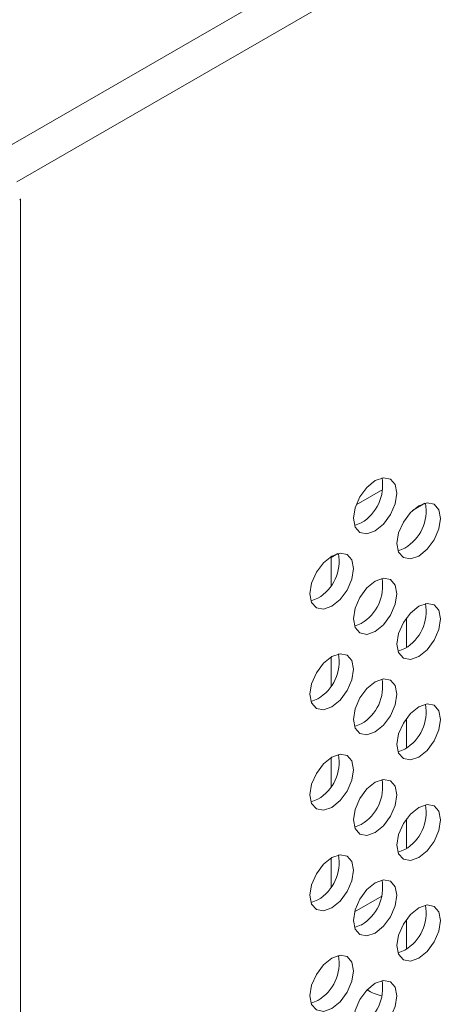
# Model space of a CAD drawing. Units: inches. Extents: x 0.2 to 43.8, y 0.1 to 33.8.
# Drawn here: x 32.2 to 33.3, y 19.7 to 22.4 of the extents above; entities that cross this region are included whole.
import ezdxf

# ---------------------------------------------------------------- set-up
doc = ezdxf.new("R2010")
doc.units = ezdxf.units.IN
doc.header["$LTSCALE"] = 4
doc.header["$MEASUREMENT"] = 0

msp = doc.modelspace()

# ---------------------------------------------------------------- linework, layer by layer
at = {"color": 7, "linetype": 'Continuous', "lineweight": 18}
for p, q in [((32.0909, 22.0002), (42.1997, 27.8359)), ((32.1426, 21.9212), (42.2469, 27.7542)), ((32.1521, 17.0198), (32.1521, 21.8755)), ((33.1338, 21.0889), (33.0617, 21.0472)), ((33.248, 21.0513), (33.2145, 21.0319)), ((33.0757, 20.9982), (33.0574, 20.991)), ((33.1935, 20.9301), (33.1752, 20.9229)), ((32.9935, 20.9072), (32.9936, 20.9044)), ((33.0123, 20.9153), (32.9936, 20.9044)), ((32.9936, 20.8286), (32.9936, 20.9044)), ((32.9578, 20.7941), (32.9395, 20.7869)), ((33.1977, 20.7408), (33.1977, 20.6605)), ((33.0757, 20.726), (33.0574, 20.7188)), ((32.9936, 20.5565), (32.9936, 20.635)), ((33.1935, 20.658), (33.1752, 20.6508)), ((32.9578, 20.5219), (32.9395, 20.5147)), ((33.0757, 20.4538), (33.0574, 20.4466)), ((33.1977, 20.4687), (33.1977, 20.3884)), ((33.1935, 20.3858), (33.1752, 20.3786)), ((32.9936, 20.2843), (32.9936, 20.3629)), ((32.9578, 20.2497), (32.9395, 20.2425)), ((33.0757, 20.1817), (33.0574, 20.1745)), ((33.1977, 20.1965), (33.1977, 20.1162)), ((33.1935, 20.1136), (33.1752, 20.1064)), ((32.9936, 20.0121), (32.9936, 20.0907)), ((32.9578, 19.9775), (32.9395, 19.9703)), ((33.1314, 19.9874), (33.0574, 19.9447)), ((33.1977, 19.9243), (33.1977, 19.844)), ((33.0757, 19.9095), (33.0574, 19.9023)), ((33.1935, 19.8414), (33.1752, 19.8342)), ((33.0148, 19.8236), (33.0133, 19.8268)), ((32.9578, 19.7054), (32.9395, 19.6982))]:
    msp.add_line(p, q, dxfattribs=at)
at = {"color": 7, "linetype": 'Continuous', "lineweight": 18, "flags": 128}
for points in [[(33.1134, 20.9764), (33.0908, 20.9686), (33.0717, 20.9723), (33.059, 20.987), (33.0545, 21.0105), (33.059, 21.0391), (33.0717, 21.0685), (33.0908, 21.0943), (33.1134, 21.1125), (33.1359, 21.1204), (33.1551, 21.1166), (33.1678, 21.1019), (33.1723, 21.0785), (33.1678, 21.0499), (33.1551, 21.0204), (33.1359, 20.9946), (33.1134, 20.9764)], [(33.2312, 20.9084), (33.2087, 20.9005), (33.1896, 20.9042), (33.1768, 20.9189), (33.1723, 20.9424), (33.1768, 20.971), (33.1896, 21.0005), (33.2087, 21.0263), (33.2312, 21.0445), (33.2538, 21.0523), (33.2729, 21.0486), (33.2857, 21.0339), (33.2902, 21.0104), (33.2857, 20.9818), (33.2729, 20.9524), (33.2538, 20.9266), (33.2312, 20.9084)], [(32.9955, 20.7723), (32.973, 20.7645), (32.9539, 20.7682), (32.9411, 20.7829), (32.9366, 20.8063), (32.9411, 20.835), (32.9539, 20.8644), (32.973, 20.8902), (32.9955, 20.9084), (33.0181, 20.9162), (33.0372, 20.9125), (33.05, 20.8978), (33.0545, 20.8744), (33.05, 20.8457), (33.0372, 20.8163), (33.0181, 20.7905), (32.9955, 20.7723)], [(33.1134, 20.7042), (33.0908, 20.6964), (33.0717, 20.7001), (33.059, 20.7148), (33.0545, 20.7383), (33.059, 20.7669), (33.0717, 20.7964), (33.0908, 20.8221), (33.1134, 20.8403), (33.1359, 20.8482), (33.1551, 20.8445), (33.1678, 20.8298), (33.1723, 20.8063), (33.1678, 20.7777), (33.1551, 20.7482), (33.1359, 20.7224), (33.1134, 20.7042)], [(33.2312, 20.6362), (33.2087, 20.6284), (33.1896, 20.6321), (33.1768, 20.6468), (33.1723, 20.6702), (33.1768, 20.6988), (33.1896, 20.7283), (33.2087, 20.7541), (33.2312, 20.7723), (33.2538, 20.7801), (33.2729, 20.7764), (33.2857, 20.7617), (33.2902, 20.7383), (33.2857, 20.7096), (33.2729, 20.6802), (33.2538, 20.6544), (33.2312, 20.6362)], [(32.9955, 20.5001), (32.973, 20.4923), (32.9539, 20.496), (32.9411, 20.5107), (32.9366, 20.5341), (32.9411, 20.5628), (32.9539, 20.5922), (32.973, 20.618), (32.9955, 20.6362), (33.0181, 20.644), (33.0372, 20.6403), (33.05, 20.6256), (33.0545, 20.6022), (33.05, 20.5736), (33.0372, 20.5441), (33.0181, 20.5183), (32.9955, 20.5001)], [(33.1134, 20.4321), (33.0908, 20.4242), (33.0717, 20.4279), (33.059, 20.4426), (33.0545, 20.4661), (33.059, 20.4947), (33.0717, 20.5242), (33.0908, 20.55), (33.1134, 20.5682), (33.1359, 20.576), (33.1551, 20.5723), (33.1678, 20.5576), (33.1723, 20.5341), (33.1678, 20.5055), (33.1551, 20.476), (33.1359, 20.4503), (33.1134, 20.4321)], [(33.2312, 20.364), (33.2087, 20.3562), (33.1896, 20.3599), (33.1768, 20.3746), (33.1723, 20.398), (33.1768, 20.4267), (33.1896, 20.4561), (33.2087, 20.4819), (33.2312, 20.5001), (33.2538, 20.5079), (33.2729, 20.5042), (33.2857, 20.4895), (33.2902, 20.4661), (33.2857, 20.4374), (33.2729, 20.408), (33.2538, 20.3822), (33.2312, 20.364)], [(32.9955, 20.2279), (32.973, 20.2201), (32.9539, 20.2238), (32.9411, 20.2385), (32.9366, 20.262), (32.9411, 20.2906), (32.9539, 20.32), (32.973, 20.3458), (32.9955, 20.364), (33.0181, 20.3719), (33.0372, 20.3682), (33.05, 20.3535), (33.0545, 20.33), (33.05, 20.3014), (33.0372, 20.2719), (33.0181, 20.2461), (32.9955, 20.2279)], [(33.1134, 20.1599), (33.0908, 20.152), (33.0717, 20.1558), (33.059, 20.1705), (33.0545, 20.1939), (33.059, 20.2225), (33.0717, 20.252), (33.0908, 20.2778), (33.1134, 20.296), (33.1359, 20.3038), (33.1551, 20.3001), (33.1678, 20.2854), (33.1723, 20.2619), (33.1678, 20.2333), (33.1551, 20.2039), (33.1359, 20.1781), (33.1134, 20.1599)], [(33.2312, 20.0918), (33.2087, 20.084), (33.1896, 20.0877), (33.1768, 20.1024), (33.1723, 20.1259), (33.1768, 20.1545), (33.1896, 20.1839), (33.2087, 20.2097), (33.2312, 20.2279), (33.2538, 20.2358), (33.2729, 20.232), (33.2857, 20.2173), (33.2902, 20.1939), (33.2857, 20.1653), (33.2729, 20.1358), (33.2538, 20.11), (33.2312, 20.0918)], [(32.9955, 19.9558), (32.973, 19.9479), (32.9539, 19.9516), (32.9411, 19.9663), (32.9366, 19.9898), (32.9411, 20.0184), (32.9539, 20.0479), (32.973, 20.0737), (32.9955, 20.0919), (33.0181, 20.0997), (33.0372, 20.096), (33.05, 20.0813), (33.0545, 20.0578), (33.05, 20.0292), (33.0372, 19.9997), (33.0181, 19.974), (32.9955, 19.9558)], [(33.1134, 19.8877), (33.0908, 19.8799), (33.0717, 19.8836), (33.059, 19.8983), (33.0545, 19.9217), (33.059, 19.9504), (33.0717, 19.9798), (33.0908, 20.0056), (33.1134, 20.0238), (33.1359, 20.0316), (33.1551, 20.0279), (33.1678, 20.0132), (33.1723, 19.9898), (33.1678, 19.9611), (33.1551, 19.9317), (33.1359, 19.9059), (33.1134, 19.8877)], [(33.2312, 19.8196), (33.2087, 19.8118), (33.1896, 19.8155), (33.1768, 19.8302), (33.1723, 19.8537), (33.1768, 19.8823), (33.1896, 19.9118), (33.2087, 19.9375), (33.2312, 19.9557), (33.2538, 19.9636), (33.2729, 19.9599), (33.2857, 19.9452), (33.2902, 19.9217), (33.2857, 19.8931), (33.2729, 19.8636), (33.2538, 19.8378), (33.2312, 19.8196)], [(32.9955, 19.6836), (32.973, 19.6757), (32.9539, 19.6795), (32.9411, 19.6942), (32.9366, 19.7176), (32.9411, 19.7462), (32.9539, 19.7757), (32.973, 19.8015), (32.9955, 19.8197), (33.0181, 19.8275), (33.0372, 19.8238), (33.05, 19.8091), (33.0545, 19.7856), (33.05, 19.757), (33.0372, 19.7276), (33.0181, 19.7018), (32.9955, 19.6836)], [(33.1134, 19.6155), (33.0908, 19.6077), (33.0717, 19.6114), (33.059, 19.6261), (33.0545, 19.6496), (33.059, 19.6782), (33.0717, 19.7076), (33.0908, 19.7334), (33.1134, 19.7516), (33.1359, 19.7595), (33.1551, 19.7557), (33.1678, 19.741), (33.1723, 19.7176), (33.1678, 19.689), (33.1551, 19.6595), (33.1359, 19.6337), (33.1134, 19.6155)]]:
    msp.add_lwpolyline(points, dxfattribs=at)
at = {"color": 7, "linetype": 'Continuous', "lineweight": 18}
for centre, radius, start, end in [((32.1487, 21.8758), 0.00335, 294.3747, 354.3052), ((33.016, 21.0994), 0.1175, 300.5304, 9.9782), ((33.1339, 21.0313), 0.1175, 300.5304, 9.9782), ((32.8982, 20.8952), 0.1175, 300.5304, 9.9782), ((33.016, 20.8272), 0.1175, 300.5304, 9.9782), ((33.1339, 20.7591), 0.1175, 300.5304, 9.9782), ((32.8982, 20.6231), 0.1175, 300.5304, 9.9782), ((33.016, 20.555), 0.1175, 300.5304, 9.9782), ((33.1339, 20.4869), 0.1175, 300.5304, 9.9782), ((32.8982, 20.3509), 0.1175, 300.5304, 9.9782), ((33.016, 20.2828), 0.1175, 300.5304, 9.9782), ((33.1339, 20.2148), 0.1175, 300.5304, 9.9782), ((32.8982, 20.0787), 0.1175, 300.5304, 9.9782), ((33.016, 20.0106), 0.1175, 300.5304, 9.9782), ((33.1339, 19.9426), 0.1175, 300.5304, 9.9782), ((32.8982, 19.8065), 0.1175, 300.5304, 9.9782), ((33.016, 19.7385), 0.1175, 300.5304, 9.9782), ((33.1491, 19.8218), 0.1054, 236.6529, 260.6563)]:
    msp.add_arc(centre, radius, start, end, dxfattribs=at)

doc.saveas('drawing.dxf')
